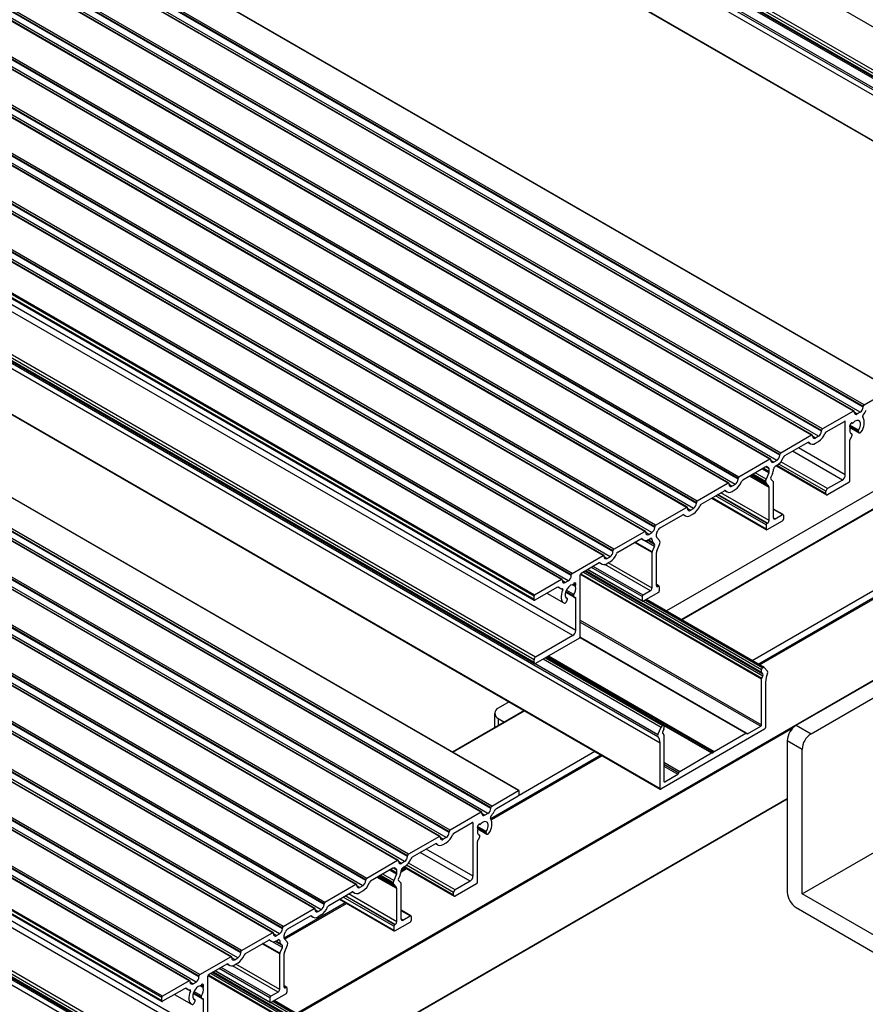
# Model space of a CAD drawing. Units: millimetres. Extents: x 995 to 1823, y 3 to 585.
# Drawn here: x 1606 to 1656, y 215 to 274 of the extents above; entities that cross this region are included whole.
import ezdxf

# ---------------------------------------------------------------- set-up
doc = ezdxf.new("R2010")
doc.units = ezdxf.units.MM

msp = doc.modelspace()

# ---------------------------------------------------------------- linework, layer by layer
at = {"color": 7, "linetype": 'Continuous', "lineweight": 25}
for p, q in [((1660.882, 270.891), (1528.3, 347.429)), ((1658.584, 269.462), (1526.002, 346)), ((1658.673, 269.615), (1526.09, 346.153)), ((1658.584, 269.299), (1526.002, 345.837)), ((1526.028, 345.78), (1658.61, 269.242)), ((1533.55, 341.341), (1666.133, 264.803)), ((1533.354, 340.904), (1665.936, 264.366)), ((1533.354, 340.788), (1665.936, 264.249)), ((1533.479, 340.395), (1666.062, 263.857)), ((1533.479, 337.69), (1666.062, 261.152)), ((1533.495, 337.656), (1666.077, 261.117)), ((1657.665, 251.856), (1525.082, 328.394)), ((1657.69, 251.859), (1525.107, 328.397)), ((1656.021, 250.846), (1523.438, 327.384)), ((1656.021, 250.805), (1523.438, 327.343)), ((1656.074, 250.938), (1523.491, 327.476)), ((1655.438, 250.57), (1522.855, 327.109)), ((1655.475, 250.574), (1522.893, 327.112)), ((1655.844, 250.499), (1523.262, 327.037)), ((1653.599, 249.509), (1521.017, 326.047)), ((1652.963, 249.142), (1520.38, 325.68)), ((1653, 249.145), (1520.418, 325.684)), ((1653.369, 249.07), (1520.787, 325.608)), ((1653.546, 249.417), (1520.964, 325.955)), ((1653.546, 249.376), (1520.964, 325.915)), ((1651.071, 247.988), (1518.489, 324.527)), ((1651.071, 247.948), (1518.489, 324.486)), ((1651.124, 248.08), (1518.542, 324.619)), ((1650.488, 247.713), (1517.905, 324.251)), ((1650.525, 247.717), (1517.943, 324.255)), ((1650.894, 247.641), (1518.312, 324.18)), ((1648.596, 246.56), (1516.014, 323.098)), ((1648.649, 246.652), (1516.067, 323.19)), ((1648.013, 246.284), (1515.43, 322.822)), ((1648.05, 246.288), (1515.468, 322.826)), ((1648.42, 246.213), (1515.837, 322.751)), ((1648.596, 246.519), (1516.014, 323.057)), ((1645.538, 244.855), (1512.956, 321.394)), ((1645.576, 244.859), (1512.993, 321.397)), ((1646.121, 245.131), (1513.539, 321.669)), ((1646.121, 245.09), (1513.539, 321.628)), ((1646.174, 245.223), (1513.592, 321.761)), ((1645.945, 244.784), (1513.362, 321.322)), ((1643.647, 243.702), (1511.064, 320.241)), ((1643.647, 243.661), (1511.064, 320.2)), ((1643.7, 243.794), (1511.117, 320.332)), ((1643.063, 243.427), (1510.481, 319.965)), ((1643.101, 243.43), (1510.518, 319.969)), ((1643.47, 243.355), (1510.887, 319.893)), ((1640.588, 241.998), (1508.006, 318.536)), ((1640.626, 242.002), (1508.043, 318.54)), ((1640.995, 241.927), (1508.412, 318.465)), ((1641.172, 242.274), (1508.589, 318.812)), ((1641.172, 242.233), (1508.589, 318.771)), ((1641.225, 242.365), (1508.642, 318.904)), ((1638.697, 240.845), (1506.114, 317.383)), ((1638.697, 240.804), (1506.114, 317.342)), ((1638.75, 240.937), (1506.167, 317.475)), ((1638.113, 240.569), (1505.531, 317.108)), ((1638.151, 240.573), (1505.568, 317.111)), ((1638.52, 240.498), (1505.938, 317.036)), ((1636.487, 239.59), (1503.905, 316.128)), ((1636.522, 239.651), (1503.94, 316.189)), ((1636.487, 239.385), (1503.905, 315.924)), ((1503.92, 315.889), (1636.503, 239.351)), ((1638.785, 237.242), (1506.203, 313.78)), ((1638.962, 237.548), (1506.379, 314.086)), ((1636.487, 235.813), (1503.905, 312.351)), ((1636.487, 235.65), (1503.905, 312.188)), ((1503.93, 312.131), (1636.513, 235.593)), ((1636.576, 235.966), (1503.993, 312.504)), ((1511.257, 307.805), (1643.839, 231.267)), ((1511.382, 307.413), (1643.965, 230.874)), ((1635.568, 228.046), (1502.985, 304.584)), ((1635.593, 228.048), (1503.01, 304.587)), ((1511.382, 304.707), (1643.965, 228.169)), ((1511.398, 304.673), (1643.98, 228.135)), ((1633.34, 226.76), (1500.758, 303.298)), ((1633.378, 226.764), (1500.795, 303.302)), ((1633.924, 227.036), (1501.341, 303.574)), ((1633.924, 226.995), (1501.341, 303.533)), ((1633.977, 227.127), (1501.394, 303.666)), ((1633.747, 226.689), (1501.165, 303.227)), ((1631.449, 225.607), (1498.866, 302.145)), ((1631.449, 225.566), (1498.866, 302.104)), ((1631.502, 225.699), (1498.919, 302.237)), ((1630.866, 225.331), (1498.283, 301.87)), ((1630.903, 225.335), (1498.321, 301.873)), ((1631.272, 225.26), (1498.69, 301.798)), ((1628.391, 223.903), (1495.808, 300.441)), ((1628.428, 223.906), (1495.846, 300.445)), ((1628.797, 223.831), (1496.215, 300.369)), ((1628.974, 224.178), (1496.392, 300.716)), ((1628.974, 224.137), (1496.392, 300.676)), ((1629.027, 224.27), (1496.445, 300.808)), ((1626.499, 222.749), (1493.917, 299.288)), ((1626.499, 222.709), (1493.917, 299.247)), ((1626.552, 222.841), (1493.97, 299.38)), ((1625.916, 222.474), (1493.333, 299.012)), ((1625.953, 222.478), (1493.371, 299.016)), ((1626.322, 222.402), (1493.74, 298.941)), ((1623.441, 221.045), (1490.858, 297.583)), ((1623.479, 221.049), (1490.896, 297.587)), ((1623.848, 220.974), (1491.265, 297.512)), ((1624.024, 221.321), (1491.442, 297.859)), ((1624.024, 221.28), (1491.442, 297.818)), ((1624.077, 221.413), (1491.495, 297.951)), ((1621.549, 219.892), (1488.967, 296.43)), ((1621.549, 219.851), (1488.967, 296.389)), ((1621.603, 219.984), (1489.02, 296.522)), ((1620.966, 219.616), (1488.384, 296.155)), ((1621.004, 219.62), (1488.421, 296.158)), ((1621.373, 219.545), (1488.79, 296.083)), ((1619.128, 218.555), (1486.545, 295.093)), ((1618.491, 218.188), (1485.909, 294.726)), ((1618.529, 218.191), (1485.946, 294.73)), ((1618.898, 218.116), (1486.315, 294.655)), ((1619.075, 218.463), (1486.492, 295.002)), ((1619.075, 218.422), (1486.492, 294.961)), ((1616.016, 216.759), (1483.434, 293.297)), ((1616.054, 216.763), (1483.471, 293.301)), ((1616.6, 217.035), (1484.017, 293.573)), ((1616.6, 216.994), (1484.017, 293.532)), ((1616.653, 217.126), (1484.07, 293.665)), ((1616.423, 216.688), (1483.84, 293.226)), ((1614.39, 215.779), (1481.808, 292.318)), ((1614.425, 215.841), (1481.843, 292.379)), ((1614.39, 215.575), (1481.808, 292.113)), ((1481.823, 292.079), (1614.406, 215.541)), ((1616.688, 213.432), (1484.106, 289.97)), ((1616.865, 213.738), (1484.282, 290.276)), ((1614.478, 212.156), (1481.896, 288.694)), ((1614.39, 212.003), (1481.808, 288.541)), ((1614.39, 211.84), (1481.808, 288.378)), ((1481.833, 288.321), (1614.416, 211.782)), ((1489.159, 283.995), (1621.742, 207.456)), ((1489.285, 283.602), (1621.868, 207.064)), ((1656.074, 250.938), (1657.665, 251.856)), ((1656.021, 250.805), (1656.021, 250.846)), ((1655.438, 250.57), (1653.599, 249.509)), ((1655.491, 250.499), (1655.491, 250.54)), ((1655.844, 250.499), (1655.667, 250.397)), ((1653.829, 249.335), (1654.907, 249.958)), ((1654.96, 246.784), (1654.96, 249.927)), ((1655.238, 249.643), (1655.228, 249.649)), ((1655.25, 249.584), (1655.783, 249.277)), ((1655.353, 249.865), (1655.363, 249.859)), ((1652.963, 249.142), (1651.124, 248.08)), ((1653.016, 249.07), (1653.016, 249.111)), ((1653.369, 249.07), (1653.193, 248.968)), ((1653.546, 249.376), (1653.546, 249.417)), ((1655.352, 249.206), (1655.292, 249.241)), ((1655.298, 248.977), (1655.36, 249.137)), ((1655.727, 249.349), (1655.769, 249.29)), ((1652.733, 248.703), (1651.354, 247.907)), ((1652.745, 248.709), (1652.88, 248.631)), ((1653.193, 248.662), (1653.369, 248.764)), ((1655.225, 246.426), (1655.225, 248.847)), ((1662.13, 247.927), (1645.251, 238.183)), ((1651.071, 247.948), (1651.071, 247.988)), ((1650.488, 247.713), (1648.649, 246.652)), ((1650.21, 247.246), (1648.879, 246.478)), ((1650.409, 247.2), (1650.287, 247.27)), ((1650.436, 246.966), (1650.436, 247.142)), ((1650.541, 247.641), (1650.541, 247.682)), ((1650.894, 247.641), (1650.718, 247.539)), ((1650.894, 247.335), (1650.789, 247.274)), ((1650.857, 247.314), (1653.837, 245.594)), ((1658.938, 247.128), (1644.346, 238.705)), ((1659.822, 246.618), (1645.23, 238.195)), ((1648.596, 246.519), (1648.596, 246.56)), ((1650.42, 246.898), (1650.255, 246.532)), ((1650.637, 246.848), (1650.544, 246.64)), ((1648.013, 246.284), (1646.174, 245.223)), ((1648.066, 246.213), (1648.066, 246.254)), ((1648.42, 246.213), (1648.243, 246.111)), ((1650.404, 246.139), (1650.255, 246.298)), ((1650.436, 244.07), (1650.436, 246.041)), ((1650.691, 246.365), (1650.544, 246.523)), ((1650.701, 244.223), (1650.701, 246.335)), ((1654.784, 246.477), (1653.9, 245.967)), ((1655.172, 246.335), (1653.9, 245.6)), ((1646.404, 245.049), (1647.783, 245.845)), ((1647.027, 245.409), (1650.282, 243.529)), ((1647.795, 245.851), (1647.93, 245.773)), ((1648.243, 245.804), (1648.42, 245.906)), ((1649.429, 235.771), (1666.318, 245.521)), ((1653.811, 245.651), (1653.811, 245.814)), ((1643.7, 243.794), (1645.538, 244.855)), ((1645.591, 244.784), (1645.591, 244.825)), ((1646.121, 245.09), (1646.121, 245.131)), ((1649.871, 235.516), (1666.76, 245.266)), ((1643.978, 243.648), (1645.309, 244.417)), ((1645.32, 244.423), (1645.455, 244.345)), ((1645.768, 244.682), (1645.945, 244.784)), ((1645.945, 244.478), (1645.768, 244.376)), ((1651.268, 244.43), (1650.701, 244.757)), ((1650.789, 244.172), (1651.23, 244.426)), ((1651.283, 244.396), (1651.283, 244.151)), ((1643.647, 243.661), (1643.647, 243.702)), ((1650.267, 243.809), (1650.267, 243.564)), ((1650.32, 243.533), (1651.23, 244.059)), ((1650.32, 243.901), (1650.347, 243.916)), ((1641.225, 242.365), (1643.063, 243.427)), ((1643.116, 243.355), (1643.116, 243.396)), ((1643.293, 243.253), (1643.47, 243.355)), ((1643.752, 243.107), (1643.752, 243.284)), ((1643.768, 243.058), (1643.932, 242.882)), ((1641.454, 242.192), (1642.834, 242.988)), ((1642.846, 242.994), (1642.981, 242.916)), ((1643.293, 242.947), (1643.398, 243.008)), ((1643.496, 242.211), (1643.644, 242.54)), ((1643.551, 242.757), (1643.644, 242.657)), ((1643.784, 242.318), (1643.932, 242.648)), ((1638.75, 240.937), (1640.588, 241.998)), ((1640.641, 241.927), (1640.641, 241.967)), ((1640.818, 241.824), (1640.995, 241.927)), ((1641.172, 242.233), (1641.172, 242.274)), ((1643.487, 240.058), (1643.487, 242.171)), ((1643.752, 240.211), (1643.752, 242.182)), ((1640.359, 241.559), (1639.28, 240.937)), ((1640.371, 241.565), (1640.506, 241.487)), ((1640.995, 241.62), (1640.818, 241.518)), ((1652.043, 231.923), (1668.66, 241.515)), ((1638.697, 240.804), (1638.697, 240.845)), ((1639.227, 237.191), (1639.227, 240.845)), ((1639.664, 241.158), (1642.92, 239.279)), ((1652.927, 231.412), (1669.544, 241.005)), ((1638.113, 240.569), (1636.522, 239.651)), ((1638.167, 240.498), (1638.167, 240.539)), ((1638.343, 240.396), (1638.52, 240.498)), ((1643.905, 240.179), (1643.752, 240.268)), ((1643.868, 240.176), (1643.84, 240.16)), ((1643.921, 240.145), (1643.921, 239.9)), ((1636.487, 239.385), (1636.487, 239.59)), ((1637.836, 240.103), (1636.54, 239.355)), ((1637.25, 239.765), (1638.256, 239.184)), ((1637.913, 240.127), (1638.031, 240.059)), ((1638.347, 239.815), (1638.898, 239.497)), ((1638.89, 239.505), (1638.828, 239.593)), ((1642.904, 239.558), (1642.904, 239.313)), ((1643.398, 239.905), (1642.957, 239.65)), ((1643.868, 239.808), (1642.957, 239.283)), ((1638.452, 239.45), (1638.392, 239.485)), ((1638.46, 239.381), (1638.418, 239.274)), ((1638.962, 237.548), (1638.962, 239.458)), ((1650.142, 235.359), (1643.151, 239.395)), ((1638.785, 237.242), (1636.576, 235.966)), ((1639.174, 237.099), (1636.576, 235.599)), ((1649.095, 231.46), (1639.221, 237.159)), ((1636.487, 235.65), (1636.487, 235.813)), ((1644.179, 231.929), (1637.199, 235.958)), ((1637.212, 235.966), (1647.056, 230.283)), ((1649.993, 235.078), (1649.993, 235.242)), ((1650.068, 234.979), (1650.002, 235.049)), ((1650.046, 235.333), (1650.08, 235.353)), ((1650.152, 235.351), (1650.348, 235.141)), ((1649.993, 231.955), (1649.993, 234.676)), ((1650.002, 234.717), (1650.068, 234.862)), ((1650.223, 234.487), (1650.223, 231.782)), ((1635.01, 233.313), (1634.366, 232.942)), ((1635.913, 232.792), (1631.644, 230.328)), ((1634.146, 232.636), (1634.146, 231.772)), ((1634.366, 232.329), (1634.739, 232.114)), ((1652.397, 221.92), (1670.075, 232.125)), ((1643.839, 231.383), (1644.036, 231.82)), ((1650.17, 231.69), (1644.018, 228.138)), ((1644.108, 231.906), (1644.142, 231.925)), ((1644.185, 231.69), (1644.12, 231.545)), ((1644.12, 231.428), (1644.185, 231.358)), ((1644.195, 231.894), (1644.195, 231.731)), ((1647.169, 230.366), (1649.057, 231.456)), ((1649.162, 231.414), (1649.94, 231.863)), ((1652.043, 231.923), (1652.927, 231.412)), ((1643.965, 228.169), (1643.965, 230.874)), ((1644.195, 231.329), (1644.195, 228.608)), ((1651.513, 231.004), (1651.513, 222.022)), ((1652.397, 230.494), (1651.513, 231.004)), ((1635.596, 227.785), (1640.091, 230.38)), ((1645.13, 229.189), (1647.019, 230.279)), ((1652.397, 221.92), (1652.397, 230.494)), ((1633.956, 226.328), (1640.533, 230.125)), ((1644.248, 228.577), (1645.025, 229.026)), ((1633.977, 227.127), (1635.568, 228.046)), ((1635.603, 227.821), (1635.603, 228.025)), ((1625.913, 212.779), (1651.513, 227.558)), ((1634.255, 226.982), (1635.55, 227.729)), ((1633.34, 226.76), (1631.502, 225.699)), ((1633.394, 226.689), (1633.394, 226.729)), ((1633.924, 226.995), (1633.924, 227.036)), ((1631.731, 225.525), (1632.81, 226.148)), ((1632.863, 222.973), (1632.863, 226.117)), ((1633.747, 226.689), (1633.57, 226.587)), ((1631.449, 225.566), (1631.449, 225.607)), ((1633.141, 225.833), (1633.131, 225.838)), ((1633.153, 225.774), (1633.686, 225.467)), ((1633.256, 226.055), (1633.266, 226.049)), ((1633.63, 225.539), (1633.672, 225.48)), ((1630.866, 225.331), (1629.027, 224.27)), ((1630.919, 225.26), (1630.919, 225.301)), ((1631.272, 225.26), (1631.095, 225.158)), ((1631.095, 224.852), (1631.272, 224.954)), ((1633.128, 222.616), (1633.128, 225.037)), ((1633.254, 225.396), (1633.195, 225.431)), ((1633.201, 225.166), (1633.263, 225.327)), ((1630.636, 224.893), (1629.257, 224.096)), ((1630.648, 224.899), (1630.783, 224.821)), ((1628.391, 223.903), (1626.552, 222.841)), ((1628.444, 223.831), (1628.444, 223.872)), ((1628.797, 223.831), (1628.621, 223.729)), ((1628.974, 224.137), (1628.974, 224.178)), ((1628.113, 223.436), (1626.782, 222.668)), ((1628.312, 223.39), (1628.19, 223.46)), ((1628.339, 223.155), (1628.339, 223.332)), ((1628.598, 223.236), (1628.911, 223.416)), ((1628.797, 223.525), (1628.692, 223.464)), ((1628.76, 223.504), (1631.74, 221.783)), ((1626.499, 222.709), (1626.499, 222.749)), ((1628.323, 223.088), (1628.158, 222.722)), ((1628.54, 223.037), (1628.447, 222.83)), ((1628.594, 222.555), (1628.447, 222.713)), ((1632.686, 222.667), (1631.803, 222.157)), ((1625.916, 222.474), (1624.077, 221.413)), ((1624.307, 221.239), (1625.686, 222.035)), ((1625.698, 222.041), (1625.833, 221.963)), ((1625.969, 222.402), (1625.969, 222.443)), ((1626.322, 222.402), (1626.146, 222.3)), ((1626.146, 221.994), (1626.322, 222.096)), ((1628.307, 222.329), (1628.158, 222.488)), ((1628.339, 220.259), (1628.339, 222.23)), ((1628.604, 220.412), (1628.604, 222.525)), ((1633.075, 222.524), (1631.803, 221.79)), ((1624.93, 221.599), (1628.185, 219.719)), ((1631.714, 221.841), (1631.714, 222.004)), ((1659.822, 217.634), (1652.397, 221.92)), ((1621.603, 219.984), (1623.441, 221.045)), ((1621.678, 219.24), (1625.346, 221.358)), ((1623.494, 220.974), (1623.494, 221.015)), ((1623.671, 220.872), (1623.848, 220.974)), ((1624.024, 221.28), (1624.024, 221.321)), ((1629.171, 220.62), (1628.604, 220.947)), ((1652.043, 221.104), (1659.822, 216.613)), ((1621.88, 219.838), (1623.212, 220.607)), ((1623.223, 220.612), (1623.358, 220.535)), ((1623.848, 220.668), (1623.671, 220.565)), ((1628.692, 220.361), (1629.133, 220.616)), ((1629.186, 220.585), (1629.186, 220.34)), ((1621.549, 219.851), (1621.549, 219.892)), ((1628.17, 219.999), (1628.17, 219.754)), ((1628.223, 219.723), (1629.133, 220.249)), ((1628.223, 220.09), (1628.25, 220.106)), ((1619.128, 218.555), (1620.966, 219.616)), ((1619.357, 218.381), (1620.737, 219.178)), ((1620.748, 219.184), (1620.883, 219.106)), ((1621.019, 219.545), (1621.019, 219.586)), ((1621.196, 219.443), (1621.373, 219.545)), ((1621.196, 219.137), (1621.301, 219.198)), ((1621.655, 219.297), (1621.655, 219.474)), ((1621.671, 219.248), (1621.835, 219.072)), ((1621.399, 218.401), (1621.547, 218.73)), ((1621.454, 218.947), (1621.547, 218.847)), ((1621.687, 218.508), (1621.835, 218.838)), ((1616.653, 217.126), (1618.491, 218.188)), ((1618.544, 218.116), (1618.544, 218.157)), ((1618.721, 218.014), (1618.898, 218.116)), ((1619.075, 218.422), (1619.075, 218.463)), ((1621.39, 216.248), (1621.39, 218.361)), ((1621.655, 216.401), (1621.655, 218.372)), ((1618.262, 217.749), (1617.183, 217.126)), ((1617.567, 217.348), (1620.823, 215.469)), ((1618.274, 217.755), (1618.409, 217.677)), ((1618.898, 217.81), (1618.721, 217.708)), ((1616.016, 216.759), (1614.425, 215.841)), ((1616.6, 216.994), (1616.6, 217.035)), ((1617.13, 213.381), (1617.13, 217.035)), ((1615.738, 216.292), (1614.443, 215.545)), ((1615.816, 216.316), (1615.934, 216.248)), ((1616.069, 216.688), (1616.069, 216.728)), ((1616.246, 216.586), (1616.423, 216.688)), ((1621.808, 216.369), (1621.655, 216.458)), ((1621.77, 216.366), (1621.743, 216.35)), ((1621.823, 216.335), (1621.823, 216.09)), ((1614.39, 215.575), (1614.39, 215.779)), ((1615.153, 215.954), (1616.159, 215.373)), ((1616.25, 216.005), (1616.801, 215.687)), ((1616.355, 215.64), (1616.295, 215.675)), ((1616.793, 215.694), (1616.73, 215.783)), ((1616.865, 213.738), (1616.865, 215.648)), ((1620.807, 215.748), (1620.807, 215.503)), ((1621.301, 216.095), (1620.86, 215.84)), ((1621.77, 215.998), (1620.86, 215.473)), ((1616.363, 215.571), (1616.321, 215.463)), ((1628.045, 211.549), (1621.054, 215.585))]:
    msp.add_line(p, q, dxfattribs=at)
at = {"color": 8, "linetype": 'Continuous', "lineweight": 25}
for p, q in [((1655.667, 250.397), (1655.491, 250.499)), ((1654.96, 249.927), (1654.907, 249.958)), ((1655.235, 249.644), (1655.229, 249.648)), ((1655.74, 249.436), (1655.231, 249.73)), ((1655.727, 249.349), (1655.252, 249.624)), ((1655.769, 249.29), (1655.252, 249.589)), ((1655.361, 249.861), (1655.355, 249.865)), ((1653.193, 248.968), (1653.016, 249.07)), ((1655.347, 249.209), (1655.294, 249.239)), ((1654.96, 246.784), (1652.184, 248.386)), ((1652.81, 248.696), (1652.777, 248.715)), ((1645.266, 238.174), (1662.155, 247.924)), ((1654.784, 246.477), (1651.831, 248.182)), ((1650.436, 246.966), (1650.08, 247.171)), ((1650.436, 247.142), (1650.235, 247.258)), ((1650.355, 247.242), (1650.311, 247.268)), ((1650.718, 247.539), (1650.541, 247.641)), ((1653.811, 245.651), (1650.894, 247.335)), ((1653.811, 245.814), (1651.018, 247.427)), ((1653.9, 245.967), (1651.139, 247.561)), ((1650.436, 246.041), (1649.279, 246.709)), ((1650.404, 246.139), (1649.348, 246.749)), ((1650.255, 246.298), (1649.412, 246.785)), ((1650.223, 246.397), (1649.481, 246.825)), ((1650.255, 246.532), (1649.614, 246.902)), ((1650.42, 246.898), (1650.013, 247.133)), ((1648.243, 246.111), (1648.066, 246.213)), ((1650.267, 243.564), (1647.049, 245.421)), ((1650.267, 243.809), (1647.261, 245.544)), ((1650.32, 243.901), (1647.367, 245.605)), ((1650.347, 243.916), (1647.395, 245.621)), ((1650.436, 244.07), (1647.571, 245.723)), ((1647.86, 245.839), (1647.828, 245.857)), ((1649.796, 235.559), (1666.502, 245.203)), ((1645.385, 244.41), (1645.353, 244.429)), ((1645.768, 244.682), (1645.591, 244.784)), ((1651.23, 244.426), (1650.701, 244.732)), ((1650.789, 244.172), (1650.701, 244.223)), ((1643.293, 243.253), (1643.116, 243.355)), ((1622.363, 214.829), (1670.923, 242.863)), ((1643.487, 242.171), (1642.452, 242.768)), ((1643.496, 242.211), (1642.492, 242.791)), ((1642.91, 242.981), (1642.878, 243)), ((1643.644, 242.54), (1643.026, 242.896)), ((1643.644, 242.657), (1643.209, 242.908)), ((1643.551, 242.757), (1643.256, 242.927)), ((1643.487, 242.956), (1643.398, 243.007)), ((1640.818, 241.824), (1640.641, 241.927)), ((1642.957, 239.65), (1640.004, 241.355)), ((1640.435, 241.552), (1640.403, 241.571)), ((1643.398, 239.905), (1640.693, 241.467)), ((1643.487, 240.058), (1640.888, 241.558)), ((1639.237, 240.886), (1649.993, 234.676)), ((1639.259, 240.919), (1650.002, 234.717)), ((1639.412, 241.013), (1650.068, 234.862)), ((1639.514, 241.071), (1650.068, 234.979)), ((1639.542, 241.088), (1650.002, 235.049)), ((1639.562, 241.1), (1649.993, 235.078)), ((1642.904, 239.313), (1639.686, 241.171)), ((1642.904, 239.558), (1639.898, 241.294)), ((1638.343, 240.396), (1638.167, 240.498)), ((1638.938, 240.166), (1638.766, 240.265)), ((1638.952, 240.244), (1638.827, 240.316)), ((1638.959, 240.333), (1638.901, 240.367)), ((1643.868, 240.176), (1643.752, 240.243)), ((1643.84, 240.16), (1643.752, 240.211)), ((1638.192, 239.953), (1637.894, 240.125)), ((1637.981, 240.099), (1637.937, 240.124)), ((1638.962, 239.458), (1638.346, 239.814)), ((1638.89, 239.505), (1638.348, 239.818)), ((1638.828, 239.593), (1638.362, 239.862)), ((1638.841, 239.68), (1638.394, 239.938)), ((1638.447, 239.452), (1638.394, 239.483)), ((1642.975, 239.293), (1649.993, 235.242)), ((1643.081, 239.354), (1650.046, 235.333)), ((1643.115, 239.374), (1650.08, 235.353)), ((1639.227, 238.17), (1649.993, 231.955)), ((1639.227, 238.047), (1649.94, 231.863)), ((1639.212, 237.139), (1649.057, 231.456)), ((1637.34, 236.04), (1647.169, 230.366)), ((1636.554, 235.589), (1643.839, 231.383)), ((1637.033, 235.863), (1644.036, 231.82)), ((1637.143, 235.926), (1644.108, 231.906)), ((1637.177, 235.946), (1644.142, 231.925)), ((1637.287, 236.009), (1647.131, 230.326)), ((1631.659, 230.319), (1635.927, 232.783)), ((1634.366, 232.329), (1634.366, 231.899)), ((1622.433, 214.788), (1651.853, 231.772)), ((1644.192, 231.911), (1647.019, 230.279)), ((1649.106, 231.446), (1649.162, 231.414)), ((1633.919, 226.394), (1640.458, 230.168)), ((1644.195, 229.729), (1645.13, 229.189)), ((1644.195, 229.617), (1645.078, 229.107)), ((1644.195, 229.506), (1645.025, 229.026)), ((1644.195, 228.608), (1644.248, 228.577)), ((1625.899, 212.788), (1651.513, 227.575)), ((1632.863, 226.117), (1632.81, 226.148)), ((1633.57, 226.587), (1633.394, 226.689)), ((1633.138, 225.834), (1633.132, 225.838)), ((1633.643, 225.626), (1633.134, 225.92)), ((1633.672, 225.48), (1633.154, 225.779)), ((1633.63, 225.539), (1633.155, 225.814)), ((1633.263, 226.051), (1633.257, 226.054)), ((1631.095, 225.158), (1630.919, 225.26)), ((1633.25, 225.398), (1633.197, 225.429)), ((1632.686, 222.667), (1629.734, 224.372)), ((1632.863, 222.973), (1630.087, 224.576)), ((1630.713, 224.886), (1630.68, 224.905)), ((1628.621, 223.729), (1628.444, 223.831)), ((1628.323, 223.088), (1627.916, 223.322)), ((1628.339, 223.155), (1627.983, 223.361)), ((1628.339, 223.332), (1628.137, 223.448)), ((1628.258, 223.432), (1628.214, 223.458)), ((1628.605, 223.326), (1628.836, 223.46)), ((1631.714, 221.841), (1628.797, 223.525)), ((1631.714, 222.004), (1628.921, 223.616)), ((1631.803, 222.157), (1629.042, 223.751)), ((1628.339, 222.23), (1627.182, 222.898)), ((1628.307, 222.329), (1627.251, 222.938)), ((1628.158, 222.488), (1627.315, 222.975)), ((1628.126, 222.587), (1627.384, 223.015)), ((1628.158, 222.722), (1627.517, 223.092)), ((1625.763, 222.028), (1625.731, 222.047)), ((1626.146, 222.3), (1625.969, 222.402)), ((1628.17, 219.754), (1624.952, 221.611)), ((1628.17, 219.999), (1625.164, 221.734)), ((1628.223, 220.09), (1625.27, 221.795)), ((1628.25, 220.106), (1625.297, 221.811)), ((1628.339, 220.259), (1625.474, 221.913)), ((1621.655, 219.314), (1625.271, 221.401)), ((1623.671, 220.872), (1623.494, 220.974)), ((1629.133, 220.616), (1628.604, 220.922)), ((1623.288, 220.6), (1623.256, 220.618)), ((1628.692, 220.361), (1628.604, 220.412)), ((1620.813, 219.171), (1620.781, 219.19)), ((1621.196, 219.443), (1621.019, 219.545)), ((1621.547, 218.847), (1621.112, 219.098)), ((1621.454, 218.947), (1621.159, 219.117)), ((1621.39, 219.146), (1621.301, 219.197)), ((1621.39, 218.361), (1620.355, 218.958)), ((1621.399, 218.401), (1620.395, 218.981)), ((1621.547, 218.73), (1620.929, 219.086)), ((1618.721, 218.014), (1618.544, 218.116)), ((1620.807, 215.503), (1617.589, 217.361)), ((1620.807, 215.748), (1617.801, 217.483)), ((1620.86, 215.84), (1617.907, 217.545)), ((1618.338, 217.742), (1618.306, 217.761)), ((1621.301, 216.095), (1618.596, 217.657)), ((1621.39, 216.248), (1618.791, 217.748)), ((1617.14, 217.075), (1627.896, 210.866)), ((1617.162, 217.109), (1627.905, 210.907)), ((1617.315, 217.203), (1627.97, 211.052)), ((1617.417, 217.261), (1627.97, 211.169)), ((1617.445, 217.277), (1627.905, 211.238)), ((1617.465, 217.289), (1627.896, 211.268)), ((1616.095, 216.142), (1615.797, 216.315)), ((1615.884, 216.289), (1615.839, 216.314)), ((1616.246, 216.586), (1616.069, 216.688)), ((1616.84, 216.355), (1616.669, 216.454)), ((1616.855, 216.434), (1616.73, 216.506)), ((1616.862, 216.523), (1616.804, 216.557)), ((1621.77, 216.366), (1621.655, 216.432)), ((1621.743, 216.35), (1621.655, 216.401)), ((1616.865, 215.648), (1616.249, 216.004)), ((1616.793, 215.694), (1616.25, 216.008)), ((1616.73, 215.783), (1616.265, 216.052)), ((1616.744, 215.869), (1616.297, 216.127)), ((1616.35, 215.642), (1616.297, 215.673)), ((1620.878, 215.483), (1627.896, 211.431)), ((1620.984, 215.544), (1627.949, 211.523)), ((1621.017, 215.563), (1627.982, 211.543))]:
    msp.add_line(p, q, dxfattribs=at)
at = {"color": 7, "linetype": 'Continuous', "lineweight": 25, "flags": 128}
for points in [[(1655.229, 249.726), (1655.223, 249.713), (1655.219, 249.699), (1655.217, 249.687), (1655.217, 249.675), (1655.219, 249.664), (1655.223, 249.655), (1655.228, 249.649), (1655.235, 249.644)], [(1655.25, 249.583), (1655.234, 249.517), (1655.226, 249.453), (1655.227, 249.394), (1655.236, 249.341), (1655.253, 249.294), (1655.277, 249.256), (1655.309, 249.227), (1655.347, 249.209)], [(1655.25, 249.583), (1655.252, 249.593), (1655.254, 249.603), (1655.254, 249.613), (1655.253, 249.622), (1655.25, 249.63), (1655.246, 249.636), (1655.241, 249.641), (1655.235, 249.644)], [(1655.361, 249.861), (1655.353, 249.865), (1655.345, 249.867), (1655.335, 249.866), (1655.325, 249.862), (1655.315, 249.856), (1655.305, 249.848), (1655.295, 249.838), (1655.287, 249.826)], [(1655.361, 249.861), (1655.366, 249.858), (1655.373, 249.856), (1655.381, 249.856), (1655.389, 249.858), (1655.397, 249.861), (1655.405, 249.866), (1655.413, 249.872), (1655.421, 249.879)], [(1655.74, 249.436), (1655.816, 249.577), (1655.856, 249.723), (1655.857, 249.855), (1655.818, 249.955), (1655.744, 250.012), (1655.645, 250.018), (1655.532, 249.971), (1655.421, 249.879)], [(1655.36, 249.137), (1655.364, 249.15), (1655.366, 249.161), (1655.367, 249.173), (1655.366, 249.183), (1655.363, 249.192), (1655.359, 249.199), (1655.354, 249.205), (1655.347, 249.209)], [(1655.769, 249.29), (1655.781, 249.279), (1655.795, 249.272), (1655.812, 249.271), (1655.831, 249.276), (1655.851, 249.286), (1655.87, 249.301), (1655.888, 249.32), (1655.904, 249.342)], [(1638.766, 240.265), (1638.655, 240.229), (1638.543, 240.145), (1638.443, 240.024), (1638.369, 239.882), (1638.33, 239.737), (1638.331, 239.606), (1638.372, 239.507), (1638.447, 239.452)], [(1638.192, 239.953), (1638.143, 239.824), (1638.111, 239.697), (1638.097, 239.574), (1638.1, 239.462), (1638.122, 239.362), (1638.16, 239.278), (1638.215, 239.213), (1638.284, 239.17)], [(1638.192, 239.953), (1638.198, 239.968), (1638.201, 239.982), (1638.201, 239.996), (1638.199, 240.008), (1638.195, 240.018), (1638.188, 240.025), (1638.18, 240.03), (1638.169, 240.03)], [(1638.284, 239.17), (1638.3, 239.166), (1638.318, 239.168), (1638.337, 239.176), (1638.356, 239.188), (1638.375, 239.205), (1638.392, 239.226), (1638.407, 239.249), (1638.418, 239.274)], [(1638.46, 239.381), (1638.464, 239.393), (1638.466, 239.405), (1638.467, 239.417), (1638.466, 239.427), (1638.464, 239.436), (1638.459, 239.443), (1638.454, 239.449), (1638.447, 239.452)], [(1638.962, 239.458), (1638.961, 239.468), (1638.959, 239.477), (1638.956, 239.484), (1638.951, 239.489), (1638.945, 239.494), (1638.938, 239.496), (1638.931, 239.496), (1638.922, 239.495)], [(1649.057, 231.456), (1649.067, 231.46), (1649.076, 231.463), (1649.084, 231.463), (1649.092, 231.461), (1649.098, 231.457), (1649.103, 231.452), (1649.107, 231.444), (1649.11, 231.435)], [(1649.11, 231.435), (1649.112, 231.426), (1649.116, 231.418), (1649.121, 231.413), (1649.128, 231.409), (1649.135, 231.407), (1649.144, 231.407), (1649.153, 231.41), (1649.162, 231.414)], [(1647.056, 230.283), (1647.064, 230.28), (1647.073, 230.279), (1647.083, 230.282), (1647.094, 230.286), (1647.104, 230.294), (1647.114, 230.303), (1647.123, 230.314), (1647.131, 230.326)], [(1633.643, 225.626), (1633.719, 225.767), (1633.759, 225.913), (1633.76, 226.045), (1633.721, 226.145), (1633.647, 226.202), (1633.547, 226.207), (1633.435, 226.161), (1633.324, 226.069)], [(1633.132, 225.916), (1633.126, 225.902), (1633.122, 225.889), (1633.12, 225.876), (1633.12, 225.864), (1633.122, 225.854), (1633.126, 225.845), (1633.131, 225.838), (1633.138, 225.834)], [(1633.153, 225.772), (1633.137, 225.706), (1633.129, 225.643), (1633.13, 225.584), (1633.139, 225.53), (1633.156, 225.484), (1633.18, 225.446), (1633.212, 225.417), (1633.25, 225.398)], [(1633.153, 225.772), (1633.155, 225.783), (1633.157, 225.793), (1633.157, 225.803), (1633.155, 225.812), (1633.153, 225.819), (1633.149, 225.826), (1633.144, 225.831), (1633.138, 225.834)], [(1633.263, 226.051), (1633.256, 226.055), (1633.247, 226.056), (1633.238, 226.055), (1633.228, 226.052), (1633.218, 226.046), (1633.208, 226.038), (1633.198, 226.028), (1633.19, 226.016)], [(1633.263, 226.051), (1633.269, 226.048), (1633.276, 226.046), (1633.284, 226.046), (1633.291, 226.047), (1633.3, 226.051), (1633.308, 226.055), (1633.316, 226.062), (1633.324, 226.069)], [(1633.672, 225.48), (1633.684, 225.468), (1633.698, 225.462), (1633.715, 225.461), (1633.734, 225.466), (1633.754, 225.476), (1633.773, 225.491), (1633.791, 225.51), (1633.807, 225.532)], [(1633.263, 225.327), (1633.267, 225.339), (1633.269, 225.351), (1633.27, 225.363), (1633.269, 225.373), (1633.266, 225.382), (1633.262, 225.389), (1633.257, 225.395), (1633.25, 225.398)], [(1616.095, 216.142), (1616.101, 216.157), (1616.104, 216.172), (1616.104, 216.186), (1616.102, 216.198), (1616.098, 216.208), (1616.091, 216.215), (1616.082, 216.219), (1616.072, 216.22)], [(1616.669, 216.454), (1616.558, 216.418), (1616.446, 216.335), (1616.346, 216.214), (1616.272, 216.072), (1616.233, 215.926), (1616.234, 215.796), (1616.275, 215.697), (1616.35, 215.642)], [(1616.095, 216.142), (1616.046, 216.014), (1616.014, 215.886), (1616, 215.764), (1616.003, 215.651), (1616.024, 215.551), (1616.063, 215.468), (1616.118, 215.403), (1616.187, 215.36)], [(1616.363, 215.571), (1616.367, 215.583), (1616.369, 215.595), (1616.37, 215.606), (1616.369, 215.617), (1616.367, 215.626), (1616.362, 215.633), (1616.357, 215.639), (1616.35, 215.642)], [(1616.865, 215.648), (1616.864, 215.658), (1616.862, 215.666), (1616.859, 215.674), (1616.854, 215.679), (1616.848, 215.683), (1616.841, 215.686), (1616.834, 215.686), (1616.825, 215.685)], [(1616.187, 215.36), (1616.203, 215.356), (1616.221, 215.358), (1616.24, 215.365), (1616.259, 215.378), (1616.278, 215.395), (1616.295, 215.415), (1616.31, 215.439), (1616.321, 215.463)]]:
    msp.add_lwpolyline(points, dxfattribs=at)
at = {"color": 7, "linetype": 'Continuous', "lineweight": 25}
for centre, radius, start, end in [((1655.637, 250.822), 0.384, 302.60548, 357.39452), ((1656.136, 250.841), 0.115, 122.60548, 177.39452), ((1655.458, 250.545), 0.0328, 350.78596, 129.20329), ((1655.598, 250.481), 0.109, 170.78596, 309.20329), ((1655.282, 249.855), 0.806, 320.47058, 27.7722), ((1656.075, 250.267), 0.0883, 130.48747, 204.78586), ((1655.243, 251.05), 1.055, 317.26569, 335.97788), ((1653.661, 249.412), 0.115, 122.60548, 177.39452), ((1654.928, 249.933), 0.0328, 350.78596, 129.20329), ((1656.117, 249.28), 0.994, 146.65131, 153.34869), ((1652.983, 249.116), 0.0328, 350.78596, 129.20329), ((1653.124, 249.053), 0.109, 170.78596, 309.20329), ((1653.162, 249.394), 0.384, 302.60548, 357.39452), ((1652.852, 249.572), 0.959, 302.63797, 339.77289), ((1653.932, 249.174), 0.192, 122.63797, 159.77289), ((1655.343, 248.841), 0.118, 131.4245, 177.06493), ((1655.182, 249.021), 0.124, 312.12426, 338.97743), ((1655.805, 249.382), 0.0841, 140.09036, 202.62058), ((1652.768, 248.66), 0.055, 40.5328, 129.24817), ((1653.019, 248.875), 0.275, 220.5328, 309.24817), ((1650.687, 247.965), 0.384, 302.60548, 357.39452), ((1650.377, 248.143), 0.959, 302.63797, 339.77289), ((1651.186, 247.983), 0.115, 122.60548, 177.39452), ((1651.457, 247.745), 0.192, 122.63797, 159.77289), ((1650.28, 247.157), 0.114, 48.88562, 128.16228), ((1650.512, 247.387), 0.214, 222.59748, 241.08846), ((1650.374, 247.149), 0.0624, 354.20519, 55.40941), ((1650.509, 247.687), 0.0328, 350.78596, 129.20329), ((1650.649, 247.624), 0.109, 170.78596, 309.20329), ((1650.893, 247.113), 0.192, 122.59147, 177.57235), ((1648.711, 246.554), 0.115, 122.60548, 177.39452), ((1650.266, 246.97), 0.169, 334.85251, 358.60512), ((1650.64, 246.582), 0.113, 148.77002, 211.22998), ((1650.026, 247.135), 0.675, 334.83119, 358.81755), ((1654.576, 246.801), 0.384, 302.60548, 357.39452), ((1648.034, 246.259), 0.0328, 350.78596, 129.20329), ((1648.174, 246.195), 0.109, 170.78596, 309.20329), ((1648.213, 246.536), 0.384, 302.60548, 357.39452), ((1647.902, 246.714), 0.959, 302.63797, 339.77289), ((1648.982, 246.316), 0.192, 122.63797, 159.77289), ((1650.562, 246.389), 0.338, 154.85248, 178.60543), ((1650.366, 246.389), 0.143, 176.69622, 219.22071), ((1650.293, 246.049), 0.143, 356.69664, 39.2208), ((1650.658, 246.338), 0.0429, 356.69664, 39.2208), ((1655.11, 246.432), 0.115, 302.60548, 357.39452), ((1647.818, 245.803), 0.055, 40.5328, 129.24817), ((1648.069, 246.017), 0.275, 220.5328, 309.24817), ((1654.003, 245.805), 0.192, 122.60548, 177.39452), ((1653.865, 245.642), 0.0546, 170.78596, 309.20329), ((1645.559, 244.83), 0.0328, 350.78596, 129.20329), ((1645.738, 245.108), 0.384, 302.60548, 357.39452), ((1645.427, 245.286), 0.959, 302.63797, 339.77289), ((1646.237, 245.126), 0.115, 122.60548, 177.39452), ((1646.507, 244.888), 0.192, 122.63797, 159.77289), ((1645.343, 244.374), 0.055, 40.5328, 129.24817), ((1645.594, 244.589), 0.275, 220.5328, 309.24817), ((1645.699, 244.766), 0.109, 170.78596, 309.20329), ((1650.755, 244.214), 0.0546, 170.78596, 309.20329), ((1651.251, 244.401), 0.0328, 350.78596, 129.20329), ((1643.263, 243.679), 0.384, 302.60548, 357.39452), ((1643.762, 243.697), 0.115, 122.60548, 177.39452), ((1644.18, 243.33), 0.378, 122.44881, 157.0079), ((1650.382, 243.804), 0.115, 122.60548, 177.39452), ((1650.244, 244.078), 0.192, 302.60548, 357.39452), ((1651.168, 244.156), 0.115, 302.60548, 357.39452), ((1643.084, 243.401), 0.0328, 350.78596, 129.20329), ((1643.224, 243.338), 0.109, 170.78596, 309.20329), ((1643.933, 243.278), 0.181, 148.44979, 178.0065), ((1643.823, 243.103), 0.0715, 176.69664, 219.2208), ((1642.853, 243.916), 1.073, 329.58672, 335.88117), ((1650.299, 243.559), 0.0328, 170.78596, 309.20329), ((1642.869, 242.945), 0.055, 40.5328, 129.24817), ((1643.119, 243.16), 0.275, 220.5328, 309.24817), ((1643.433, 242.965), 0.0547, 350.36355, 129.13428), ((1643.773, 242.938), 0.287, 176.41069, 219.16275), ((1643.547, 242.598), 0.113, 328.77002, 31.22998), ((1643.821, 242.792), 0.143, 356.69622, 39.22071), ((1643.626, 242.792), 0.338, 334.85251, 358.60512), ((1640.609, 241.973), 0.0328, 350.78596, 129.20329), ((1640.749, 241.909), 0.109, 170.78596, 309.20329), ((1640.788, 242.25), 0.384, 302.60548, 357.39452), ((1640.478, 242.428), 0.959, 302.63797, 339.77289), ((1641.287, 242.268), 0.115, 122.60548, 177.39452), ((1641.558, 242.03), 0.192, 122.63797, 159.77289), ((1643.588, 242.168), 0.102, 154.85251, 178.60512), ((1644.09, 242.174), 0.338, 154.85251, 178.60512), ((1640.394, 241.517), 0.055, 40.5328, 129.24817), ((1640.644, 241.731), 0.275, 220.5328, 309.24817), ((1638.313, 240.821), 0.384, 302.60548, 357.39452), ((1638.812, 240.84), 0.115, 122.60548, 177.39452), ((1639.342, 240.84), 0.115, 122.60548, 177.39452), ((1638.134, 240.544), 0.0328, 350.78596, 129.20329), ((1638.274, 240.48), 0.109, 170.78596, 309.20329), ((1638.744, 240.352), 0.0898, 284.09724, 336.92759), ((1638.897, 240.293), 0.0741, 87.16838, 161.44604), ((1638.41, 240.018), 0.548, 321.81738, 15.62319), ((1638.835, 240.186), 0.193, 49.98369, 70.00556), ((1639.024, 240.19), 0.0899, 143.07432, 195.89845), ((1638.897, 240.293), 0.0741, 318.55718, 32.82436), ((1643.806, 240.202), 0.0546, 170.78596, 309.20329), ((1643.888, 240.15), 0.0328, 350.78596, 129.20329), ((1636.564, 239.586), 0.0768, 122.60548, 177.39452), ((1637.906, 240.013), 0.114, 48.88562, 128.16228), ((1638.143, 240.252), 0.224, 223.36452, 276.70742), ((1638.905, 239.626), 0.0841, 140.09036, 202.62058), ((1643.019, 239.553), 0.115, 122.60548, 177.39452), ((1643.295, 240.067), 0.192, 302.60548, 357.39452), ((1643.805, 239.905), 0.115, 302.60548, 357.39452), ((1636.519, 239.38), 0.0328, 170.78596, 309.20329), ((1638.913, 239.521), 0.0284, 216.36619, 289.89886), ((1642.936, 239.308), 0.0328, 170.78596, 309.20329), ((1638.578, 237.565), 0.384, 302.60548, 357.39452), ((1639.112, 237.196), 0.115, 302.60548, 357.39452), ((1636.541, 235.641), 0.0546, 170.78596, 309.20329), ((1636.679, 235.804), 0.192, 122.60548, 177.39452), ((1650.108, 235.236), 0.115, 122.60548, 177.39452), ((1650.036, 235.076), 0.0429, 176.69647, 219.22198), ((1649.971, 234.92), 0.113, 328.76924, 31.23076), ((1650.115, 235.308), 0.0569, 49.14182, 128.12639), ((1651.573, 234.455), 1.35, 155.04111, 178.62275), ((1650.252, 235.082), 0.113, 328.96678, 31.29942), ((1650.094, 234.674), 0.102, 154.852, 178.60507), ((1634.482, 232.636), 0.327, 110.78342, 249.21658), ((1649.878, 231.96), 0.115, 302.60548, 357.39452), ((1643.936, 231.325), 0.113, 148.86125, 210.87326), ((1644.209, 231.746), 0.189, 122.44239, 156.92211), ((1644.216, 231.487), 0.113, 148.76924, 211.23076), ((1644.162, 231.9), 0.0328, 350.78596, 129.20329), ((1644.093, 231.733), 0.102, 334.852, 358.60507), ((1650.108, 231.787), 0.115, 302.60548, 357.39452), ((1652.665, 230.952), 1.153, 122.60548, 177.39452), ((1653.548, 230.441), 1.153, 122.60548, 177.39452), ((1643.391, 230.907), 0.574, 356.75953, 38.78676), ((1644.152, 231.331), 0.0429, 356.69647, 39.22198), ((1647.041, 230.248), 0.0377, 65.68605, 125.61817), ((1647.226, 230.274), 0.108, 121.95467, 151.14439), ((1644.962, 229.125), 0.117, 302.90124, 351.55065), ((1645.194, 229.09), 0.117, 122.90124, 171.55065), ((1644.227, 228.603), 0.0328, 170.78596, 309.20329), ((1635.582, 228.029), 0.0218, 350.78596, 129.20329), ((1643.997, 228.164), 0.0328, 170.78596, 309.20329), ((1635.488, 227.827), 0.115, 302.60548, 357.39452), ((1633.361, 226.735), 0.0328, 350.78596, 129.20329), ((1633.54, 227.012), 0.384, 302.60548, 357.39452), ((1633.146, 227.24), 1.055, 317.26569, 335.97788), ((1634.039, 227.03), 0.115, 122.60548, 177.39452), ((1634.458, 226.663), 0.378, 122.44881, 157.0079), ((1632.831, 226.122), 0.0328, 350.78596, 129.20329), ((1633.501, 226.671), 0.109, 170.78596, 309.20329), ((1633.185, 226.044), 0.806, 320.47058, 27.7722), ((1633.978, 226.457), 0.0883, 130.48747, 204.78586), ((1631.065, 225.584), 0.384, 302.60548, 357.39452), ((1631.564, 225.602), 0.115, 122.60548, 177.39452), ((1631.835, 225.363), 0.192, 122.63797, 159.77289), ((1634.02, 225.47), 0.994, 146.65131, 153.34869), ((1633.708, 225.572), 0.0841, 140.09036, 202.62058), ((1630.886, 225.306), 0.0328, 350.78596, 129.20329), ((1631.026, 225.242), 0.109, 170.78596, 309.20329), ((1630.755, 225.761), 0.959, 302.63797, 339.77289), ((1633.246, 225.031), 0.118, 131.4245, 177.06493), ((1633.085, 225.211), 0.124, 312.12426, 338.97743), ((1630.671, 224.85), 0.055, 40.5328, 129.24817), ((1630.922, 225.064), 0.275, 220.5328, 309.24817), ((1628.411, 223.877), 0.0328, 350.78596, 129.20329), ((1628.552, 223.814), 0.109, 170.78596, 309.20329), ((1628.59, 224.155), 0.384, 302.60548, 357.39452), ((1628.28, 224.333), 0.959, 302.63797, 339.77289), ((1629.089, 224.173), 0.115, 122.60548, 177.39452), ((1629.36, 223.935), 0.192, 122.63797, 159.77289), ((1628.183, 223.347), 0.114, 48.88562, 128.16228), ((1628.415, 223.577), 0.214, 222.59748, 241.08846), ((1628.276, 223.338), 0.0624, 354.20519, 55.40941), ((1627.929, 223.324), 0.675, 334.83119, 358.81755), ((1628.795, 223.302), 0.192, 122.59147, 177.57235), ((1626.115, 222.726), 0.384, 302.60548, 357.39452), ((1626.614, 222.744), 0.115, 122.60548, 177.39452), ((1626.885, 222.506), 0.192, 122.63797, 159.77289), ((1628.465, 222.578), 0.338, 154.85248, 178.60543), ((1628.169, 223.16), 0.169, 334.85251, 358.60512), ((1628.543, 222.771), 0.113, 148.77002, 211.22998), ((1632.479, 222.991), 0.384, 302.60548, 357.39452), ((1633.013, 222.621), 0.115, 302.60548, 357.39452), ((1625.721, 221.993), 0.055, 40.5328, 129.24817), ((1625.972, 222.207), 0.275, 220.5328, 309.24817), ((1625.937, 222.449), 0.0328, 350.78596, 129.20329), ((1626.077, 222.385), 0.109, 170.78596, 309.20329), ((1625.805, 222.904), 0.959, 302.63797, 339.77289), ((1628.269, 222.578), 0.143, 176.69622, 219.22071), ((1628.196, 222.239), 0.143, 356.69664, 39.2208), ((1628.561, 222.528), 0.0429, 356.69664, 39.2208), ((1631.906, 221.995), 0.192, 122.60548, 177.39452), ((1652.665, 222.075), 1.153, 182.60548, 237.39452), ((1631.768, 221.832), 0.0546, 170.78596, 309.20329), ((1623.462, 221.02), 0.0328, 350.78596, 129.20329), ((1623.602, 220.956), 0.109, 170.78596, 309.20329), ((1623.641, 221.297), 0.384, 302.60548, 357.39452), ((1623.33, 221.475), 0.959, 302.63797, 339.77289), ((1624.14, 221.315), 0.115, 122.60548, 177.39452), ((1624.41, 221.077), 0.192, 122.63797, 159.77289), ((1623.246, 220.564), 0.055, 40.5328, 129.24817), ((1623.497, 220.778), 0.275, 220.5328, 309.24817), ((1628.658, 220.404), 0.0546, 170.78596, 309.20329), ((1629.154, 220.591), 0.0328, 350.78596, 129.20329), ((1629.071, 220.346), 0.115, 302.60548, 357.39452), ((1621.166, 219.869), 0.384, 302.60548, 357.39452), ((1621.665, 219.887), 0.115, 122.60548, 177.39452), ((1622.083, 219.519), 0.378, 122.44881, 157.0079), ((1628.202, 219.748), 0.0328, 170.78596, 309.20329), ((1628.285, 219.993), 0.115, 122.60548, 177.39452), ((1628.147, 220.268), 0.192, 302.60548, 357.39452), ((1620.771, 219.135), 0.055, 40.5328, 129.24817), ((1621.022, 219.35), 0.275, 220.5328, 309.24817), ((1620.987, 219.591), 0.0328, 350.78596, 129.20329), ((1621.127, 219.528), 0.109, 170.78596, 309.20329), ((1621.336, 219.155), 0.0547, 350.36355, 129.13428), ((1621.676, 219.128), 0.287, 176.41069, 219.16275), ((1621.836, 219.467), 0.181, 148.44979, 178.0065), ((1621.726, 219.293), 0.0715, 176.69664, 219.2208), ((1620.756, 220.105), 1.073, 329.58672, 335.88117), ((1619.19, 218.458), 0.115, 122.60548, 177.39452), ((1621.45, 218.788), 0.113, 328.77002, 31.22998), ((1621.724, 218.981), 0.143, 356.69622, 39.22071), ((1621.529, 218.981), 0.338, 334.85251, 358.60512), ((1618.512, 218.162), 0.0328, 350.78596, 129.20329), ((1618.652, 218.099), 0.109, 170.78596, 309.20329), ((1618.691, 218.44), 0.384, 302.60548, 357.39452), ((1618.381, 218.618), 0.959, 302.63797, 339.77289), ((1619.461, 218.22), 0.192, 122.63797, 159.77289), ((1621.491, 218.358), 0.102, 154.85251, 178.60512), ((1621.993, 218.364), 0.338, 154.85251, 178.60512), ((1618.297, 217.707), 0.055, 40.5328, 129.24817), ((1618.547, 217.921), 0.275, 220.5328, 309.24817), ((1616.037, 216.734), 0.0328, 350.78596, 129.20329), ((1616.216, 217.011), 0.384, 302.60548, 357.39452), ((1616.715, 217.029), 0.115, 122.60548, 177.39452), ((1617.245, 217.029), 0.115, 122.60548, 177.39452), ((1615.809, 216.203), 0.114, 48.88562, 128.16228), ((1616.046, 216.442), 0.224, 223.36452, 276.70742), ((1616.177, 216.67), 0.109, 170.78596, 309.20329), ((1616.647, 216.541), 0.0898, 284.09724, 336.92759), ((1616.8, 216.483), 0.0741, 87.16838, 161.44604), ((1616.313, 216.208), 0.548, 321.81738, 15.62319), ((1616.738, 216.376), 0.193, 49.98369, 70.00556), ((1616.927, 216.38), 0.0899, 143.07432, 195.89845), ((1616.799, 216.483), 0.0741, 318.55718, 32.82436), ((1621.198, 216.256), 0.192, 302.60548, 357.39452), ((1621.709, 216.392), 0.0546, 170.78596, 309.20329), ((1621.791, 216.34), 0.0328, 350.78596, 129.20329), ((1614.467, 215.776), 0.0768, 122.60548, 177.39452), ((1616.808, 215.815), 0.0841, 140.09036, 202.62058), ((1616.816, 215.711), 0.0284, 216.36619, 289.89886), ((1620.922, 215.743), 0.115, 122.60548, 177.39452), ((1621.708, 216.095), 0.115, 302.60548, 357.39452), ((1614.422, 215.57), 0.0328, 170.78596, 309.20329), ((1620.839, 215.498), 0.0328, 170.78596, 309.20329)]:
    msp.add_arc(centre, radius, start, end, dxfattribs=at)

doc.saveas('drawing.dxf')
